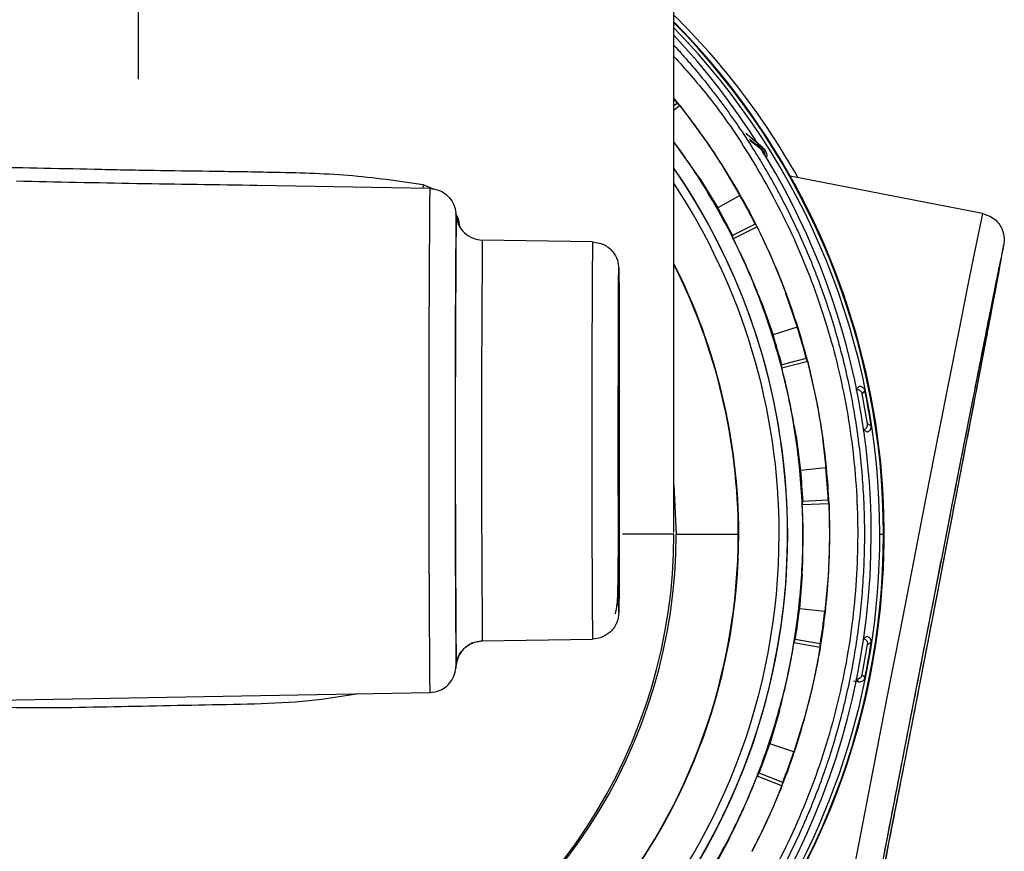
# Model space of a CAD drawing. Units: millimetres. Extents: x -18 to 2041, y -35 to 1510.
# Drawn here: x 851 to 888, y 1174 to 1205 of the extents above; entities that cross this region are included whole.
import ezdxf

# ---------------------------------------------------------------- set-up
doc = ezdxf.new("R2010")
doc.units = ezdxf.units.MM

# ---------------------------------------------------------------- blocks, each defined once
blk = doc.blocks.new('SE939')
at = {"color": 7}
for p, q in [((888.016, 1196.45), (887.94, 1196.099)), ((887.963, 1196.099), (888.023, 1196.45)), ((888.023, 1196.45), (888.016, 1196.45)), ((887.94, 1196.099), (887.798, 1195.405)), ((887.835, 1195.405), (887.963, 1196.099)), ((887.798, 1195.405), (887.591, 1194.38)), ((887.643, 1194.38), (887.835, 1195.405)), ((887.591, 1194.38), (887.325, 1193.044)), ((887.39, 1193.044), (887.643, 1194.38)), ((887.325, 1193.044), (887.005, 1191.425)), ((887.08, 1191.425), (887.39, 1193.044)), ((887.005, 1191.425), (886.636, 1189.552)), ((886.722, 1189.552), (887.08, 1191.425)), ((886.636, 1189.552), (886.225, 1187.463)), ((886.32, 1187.463), (886.722, 1189.552)), ((886.225, 1187.463), (885.782, 1185.198)), ((885.883, 1185.198), (886.32, 1187.463)), ((885.782, 1185.198), (885.314, 1182.802)), ((885.419, 1182.802), (885.883, 1185.198)), ((885.314, 1182.802), (884.83, 1180.32)), ((884.938, 1180.32), (885.419, 1182.802)), ((884.83, 1180.32), (884.34, 1177.802)), ((884.449, 1177.802), (884.938, 1180.32)), ((884.34, 1177.802), (883.854, 1175.295)), ((883.961, 1175.295), (884.449, 1177.802)), ((883.854, 1175.295), (883.38, 1172.85)), ((883.484, 1172.85), (883.961, 1175.295)), ((883.38, 1172.85), (882.929, 1170.514)), ((883.027, 1170.514), (883.484, 1172.85)), ((882.929, 1170.514), (882.509, 1168.332)), ((882.599, 1168.332), (883.027, 1170.514)), ((882.509, 1168.332), (882.127, 1166.346)), ((882.208, 1166.346), (882.599, 1168.332)), ((882.127, 1166.346), (881.793, 1164.596)), ((881.863, 1164.596), (882.208, 1166.346)), ((881.793, 1164.596), (881.511, 1163.115)), ((881.569, 1163.115), (881.863, 1164.596)), ((881.511, 1163.115), (881.288, 1161.932)), ((881.332, 1161.932), (881.569, 1163.115)), ((881.288, 1161.932), (881.127, 1161.07)), ((881.157, 1161.07), (881.332, 1161.932)), ((881.127, 1161.07), (881.033, 1160.546)), ((881.048, 1160.546), (881.157, 1161.07)), ((881.006, 1160.37), (881.048, 1160.546)), ((881.033, 1160.546), (881.006, 1160.37))]:
    blk.add_line(p, q, dxfattribs=at)
blk = doc.blocks.new('SE938')
blk.add_blockref('SE939', (0, 0))
blk = doc.blocks.new('SE1019')
at = {"color": 7}
for p, q in [((875.814, 1202.452), (875.802, 1202.467)), ((876.025, 1202.19), (875.814, 1202.452))]:
    blk.add_line(p, q, dxfattribs=at)
blk = doc.blocks.new('SE1018')
blk.add_blockref('SE1019', (0, 0))
blk = doc.blocks.new('SE1021')
at = {"color": 7}
for p, q in [((875.802, 1202.431), (875.831, 1202.394)), ((875.831, 1202.394), (875.927, 1202.276))]:
    blk.add_line(p, q, dxfattribs=at)
blk = doc.blocks.new('SE1020')
blk.add_blockref('SE1021', (0, 0))
blk = doc.blocks.new('SE1113')
at = {"color": 7}
for p, q in [((887.333, 1198.157), (887.29, 1197.976)), ((887.29, 1197.976), (887.176, 1197.433)), ((887.176, 1197.433), (886.995, 1196.54)), ((886.995, 1196.54), (886.75, 1195.314)), ((886.75, 1195.314), (886.444, 1193.776)), ((886.444, 1193.776), (886.085, 1191.956)), ((886.085, 1191.956), (885.677, 1189.888)), ((885.677, 1189.888), (885.231, 1187.61)), ((885.231, 1187.61), (884.752, 1185.164)), ((884.752, 1185.164), (884.251, 1182.597)), ((884.251, 1182.597), (883.736, 1179.956)), ((883.736, 1179.956), (883.218, 1177.29)), ((883.218, 1177.29), (882.706, 1174.648)), ((882.706, 1174.648), (882.209, 1172.081)), ((882.209, 1172.081), (881.737, 1169.635)), ((881.737, 1169.635), (881.298, 1167.357)), ((881.298, 1167.357), (880.901, 1165.289)), ((880.901, 1165.289), (880.553, 1163.469)), ((880.553, 1163.469), (880.261, 1161.932)), ((880.261, 1161.932), (880.03, 1160.705)), ((880.03, 1160.705), (879.864, 1159.812)), ((879.864, 1159.812), (879.766, 1159.27)), ((879.766, 1159.27), (879.741, 1159.117))]:
    blk.add_line(p, q, dxfattribs=at)
blk = doc.blocks.new('SE1112')
blk.add_blockref('SE1113', (0, 0))
blk = doc.blocks.new('SE1129')
at = {"color": 7}
for p, q in [((866.427, 1199.231), (866.419, 1199.121)), ((866.419, 1199.121), (866.418, 1199.1))]:
    blk.add_line(p, q, dxfattribs=at)
blk = doc.blocks.new('SE1128')
blk.add_blockref('SE1129', (0, 0))

msp = doc.modelspace()

# ---------------------------------------------------------------- linework, layer by layer
at = {"color": 7}
for p, q in [((855.802, 1203.179), (855.802, 1356.994)), ((875.802, 1186.239), (875.802, 1205.901)), ((875.927, 1202.276), (875.802, 1202.177)), ((876.025, 1202.19), (875.802, 1202.012)), ((879.113, 1200.627), (878.491, 1201.144)), ((876.763, 1199.473), (875.802, 1200.839)), ((878.624, 1200.937), (879.074, 1200.59)), ((878.652, 1200.891), (879.136, 1200.517)), ((879.074, 1200.59), (879.113, 1200.627)), ((877.577, 1199.992), (877.588, 1200.001)), ((877.577, 1199.992), (878.263, 1198.837)), ((879.273, 1200.285), (879.238, 1200.285)), ((866.878, 1199.041), (866.427, 1199.231)), ((876.745, 1199.463), (876.763, 1199.473)), ((876.763, 1199.473), (877.438, 1198.37)), ((887.333, 1198.157), (880.147, 1199.558)), ((866.676, 1199.096), (860.235, 1199.208)), ((878.263, 1198.837), (877.438, 1198.37)), ((867.655, 1198.183), (867.656, 1198.178)), ((867.665, 1198.077), (867.656, 1198.178)), ((867.664, 1198.082), (867.665, 1198.077)), ((878.837, 1197.766), (877.989, 1197.343)), ((878.914, 1197.661), (878.02, 1197.214)), ((872.76, 1197.097), (868.642, 1197.169)), ((879.975, 1195.188), (879.989, 1195.194)), ((879.975, 1195.188), (880.406, 1193.916)), ((879.052, 1194.844), (879.071, 1194.85)), ((879.071, 1194.85), (879.503, 1193.631)), ((880.406, 1193.916), (879.503, 1193.631)), ((880.745, 1192.75), (879.827, 1192.512)), ((880.799, 1192.629), (879.831, 1192.378)), ((882.601, 1191.585), (882.705, 1191.691)), ((882.832, 1191.427), (882.939, 1191.537)), ((883.003, 1189.999), (882.868, 1190.074)), ((883.171, 1190.224), (883.031, 1190.301)), ((880.348, 1189.845), (880.368, 1189.848)), ((880.368, 1189.848), (880.536, 1188.566)), ((881.322, 1189.991), (881.337, 1189.993)), ((881.322, 1189.991), (881.48, 1188.658)), ((881.48, 1188.658), (880.536, 1188.566)), ((875.802, 1188.009), (875.885, 1186.18)), ((881.596, 1187.316), (880.597, 1187.272)), ((881.568, 1187.446), (880.622, 1187.404)), ((875.801, 1186.18), (873.88, 1186.18)), ((875.885, 1186.18), (878.206, 1186.18)), ((880.596, 1184.685), (880.495, 1183.397)), ((880.576, 1184.686), (880.596, 1184.685)), ((881.56, 1184.627), (881.436, 1183.29)), ((881.56, 1184.627), (881.574, 1184.626)), ((881.436, 1183.29), (880.495, 1183.397)), ((882.868, 1182.286), (883.003, 1182.361)), ((868.642, 1182.191), (872.76, 1182.263)), ((881.271, 1181.953), (880.285, 1182.117)), ((881.271, 1182.087), (880.336, 1182.243)), ((883.031, 1182.059), (883.171, 1182.137)), ((867.656, 1181.182), (867.665, 1181.283)), ((867.665, 1181.283), (867.664, 1181.278)), ((867.656, 1181.182), (867.655, 1181.177)), ((882.939, 1180.823), (882.832, 1180.933)), ((882.507, 1180.707), (882.705, 1180.669)), ((882.705, 1180.669), (882.601, 1180.775)), ((837.742, 1179.759), (866.676, 1180.264)), ((879.746, 1179.588), (879.379, 1178.35)), ((879.727, 1179.593), (879.746, 1179.588)), ((880.677, 1179.331), (880.278, 1178.05)), ((880.677, 1179.331), (880.69, 1179.326)), ((880.278, 1178.05), (879.379, 1178.35)), ((879.866, 1176.907), (878.984, 1177.253)), ((879.838, 1176.775), (878.908, 1177.141)), ((877.855, 1174.779), (877.239, 1173.645)), ((877.837, 1174.787), (877.855, 1174.779))]:
    msp.add_line(p, q, dxfattribs=at)
for centre, radius, start, end in [((856.658, 1186.179), 27.253, 29.2683, 45.3758), ((856.407, 1186.18), 27.25, 269.4907, 44.6232), ((856.4, 1186.18), 27.231, 0.0001, 44.5618), ((856.398, 1186.18), 27.097, 0.0002, 44.2688), ((855.922, 1186.18), 27.25, 0.0003, 43.153), ((855.933, 1186.189), 25.685, 32.5309, 38.5343), ((855.851, 1186.132), 24.785, 32.5396, 36.3956), ((878.901, 1200.381), 0.271, 29.9236, 50.2322), ((855.911, 1186.174), 25.712, 26.5348, 32.532), ((855.922, 1186.18), 24.126, 275.6633, 34.5149), ((855.921, 1186.18), 24.13, 359.9997, 34.5245), ((855.908, 1186.18), 23.825, 360, 33.3862), ((855.938, 1186.19), 24.68, 26.5295, 32.5342), ((2145.302, 1189.68), 1278.661, 179.578085, 180.421915), ((855.915, 1186.174), 25.687, 26.8273, 29.5376), ((1978.7, 1189.68), 1111.077, 179.561514, 180.438486), ((855.943, 1186.19), 24.707, 26.8347, 29.5372), ((1964.648, 1189.68), 1097.016, 179.561185, 180.438815), ((855.887, 1186.165), 25.737, 20.5373, 26.5287), ((1815.771, 1189.68), 947.159, 179.546967, 180.453033), ((1809.632, 1189.68), 936.902, 179.546403, 180.453597), ((855.946, 1186.191), 24.673, 20.5299, 26.5364), ((855.904, 1186.18), 22.319, 359.9995, 26.9401), ((855.887, 1186.18), 22.319, 359.9992, 26.8396), ((855.891, 1186.171), 25.732, 14.5363, 20.5289), ((855.932, 1186.184), 24.688, 14.5312, 20.5341), ((855.998, 1186.201), 25.598, 14.8226, 17.5423), ((855.82, 1186.149), 24.837, 14.8427, 17.5311), ((855.908, 1186.178), 25.713, 8.5342, 14.5311), ((855.936, 1186.183), 24.684, 8.5308, 14.5346), ((856.358, 1186.173), 27.117, 8.5905, 11.4092), ((856.361, 1186.18), 26.986, 8.7858, 11.213), ((855.934, 1186.181), 24.687, 2.5311, 8.5343), ((855.922, 1186.18), 25.7, 2.5322, 8.5323), ((855.904, 1186.178), 24.748, 2.8397, 5.5378), ((855.872, 1186.177), 25.727, 2.8278, 5.5337), ((855.919, 1186.18), 24.702, 356.534, 2.5335), ((855.917, 1186.18), 25.704, 356.5333, 2.5324), ((855.922, 1186.18), 27.25, 256.5264, 0.0002), ((856.4, 1186.18), 27.23, 271.8333, 0.0001), ((855.921, 1186.18), 24.13, 275.6546, 0.0002), ((855.908, 1186.18), 23.825, 276.5805, 0.0002), ((855.904, 1186.18), 22.32, 281.6841, 0.0002), ((855.886, 1186.18), 22.32, 281.7428, 0.0001), ((855.802, 1186.18), 20, 293.8074, 0.0006), ((855.885, 1186.18), 20, 293.6696, 0.0001), ((856.399, 1186.18), 27.097, 288.3028, 0.0002), ((855.909, 1186.182), 24.712, 350.5337, 356.5308), ((855.934, 1186.179), 25.688, 350.5318, 356.5347), ((855.903, 1186.184), 24.749, 350.837, 353.5349), ((855.904, 1186.183), 25.695, 350.8266, 353.5361), ((855.933, 1186.178), 24.688, 344.5314, 350.5342), ((855.907, 1186.183), 25.714, 344.5347, 350.5314), ((856.361, 1186.181), 26.986, 348.787, 351.2142), ((856.358, 1186.187), 27.117, 348.5908, 351.4095), ((855.921, 1186.18), 24.7, 338.5337, 344.5337), ((855.902, 1186.186), 25.72, 338.5351, 344.5304), ((855.954, 1186.171), 24.697, 338.834, 341.5378), ((855.984, 1186.159), 25.612, 338.8223, 341.5405), ((855.911, 1186.185), 24.712, 332.5345, 338.5317), ((855.932, 1186.175), 25.688, 332.5319, 338.5346), ((855.921, 1186.181), 24.701, 326.532, 332.5318)]:
    msp.add_arc(centre, radius, start, end, dxfattribs=at)
for centre, major_axis, ratio, start_param, end_param in [((859.067, 1182.003), (3.664, 26.317), 0.973291, -0.572589, -0.567583), ((858.126, 1181.403), (6.571, 25.887), 0.969225, -0.673669, -0.668662), ((853.802, 1190.772), (6.316, 24.88), 0.969225, -1.075389, -1.070186), ((857.08, 1181.011), (9.707, 25.036), 0.965332, -0.763026, -0.75802), ((854.807, 1191.148), (9.33, 24.061), 0.965332, -1.164746, -1.159543), ((855.868, 1191.307), (12.4, 22.792), 0.961716, -1.246272, -1.241068), ((855.976, 1180.845), (12.902, 23.714), 0.961716, -0.844551, -0.839545), ((856.939, 1191.242), (15.395, 21.055), 0.958446, -1.322366, -1.317163), ((854.862, 1180.913), (16.018, 21.907), 0.958446, -0.920646, -0.91564), ((857.973, 1190.956), (18.2, 18.861), 0.955568, -1.39458, -1.389377), ((853.786, 1181.211), (18.937, 19.625), 0.955568, -0.99286, -0.987854)]:
    msp.add_ellipse(centre, major_axis=major_axis, ratio=ratio, start_param=start_param, end_param=end_param, dxfattribs=at)
for points, knots in [([(875.802, 1204.441), (875.828, 1204.413), (875.969, 1204.265), (876.214, 1203.985), (876.651, 1203.481), (877.071, 1202.963), (877.579, 1202.302), (877.971, 1201.762), (878.441, 1201.074), (878.802, 1200.514), (879.234, 1199.801), (879.563, 1199.221), (879.954, 1198.485), (880.251, 1197.887), (880.601, 1197.131), (880.864, 1196.518), (881.171, 1195.743), (881.399, 1195.117), (881.663, 1194.326), (881.905, 1193.528), (882.117, 1192.722), (882.306, 1191.91), (882.473, 1191.093), (882.609, 1190.271), (882.723, 1189.445), (882.814, 1188.616), (882.873, 1187.785), (882.91, 1186.952), (882.924, 1186.119), (882.906, 1185.285), (882.866, 1184.453), (882.802, 1183.621), (882.708, 1182.793), (882.59, 1181.968), (882.45, 1181.146), (882.28, 1180.33), (882.087, 1179.519), (881.871, 1178.714), (881.626, 1177.917), (881.358, 1177.128), (881.069, 1176.346), (880.751, 1175.575), (880.412, 1174.814), (880.052, 1174.062), (879.664, 1173.324), (879.256, 1172.597), (878.827, 1171.882), (878.373, 1171.183), (877.899, 1170.498), (877.505, 1169.959), (876.994, 1169.301), (876.571, 1168.786), (876.024, 1168.157), (875.46, 1167.543), (874.874, 1166.95), (874.271, 1166.374), (873.776, 1165.927), (873.143, 1165.386), (872.624, 1164.967), (872.094, 1164.562), (871.556, 1164.168), (871.008, 1163.789), (870.309, 1163.334), (869.74, 1162.985), (869.163, 1162.653), (868.578, 1162.331), (867.985, 1162.026), (867.384, 1161.737), (866.778, 1161.46), (866.164, 1161.199), (865.544, 1160.956), (865.075, 1160.782), (864.445, 1160.562), (863.81, 1160.359), (863.169, 1160.174), (862.686, 1160.044), (862.201, 1159.923), (861.714, 1159.812), (861.061, 1159.675), (860.405, 1159.556), (859.746, 1159.455), (859.25, 1159.389), (858.753, 1159.332), (858.256, 1159.284), (857.757, 1159.245), (857.258, 1159.216), (856.758, 1159.196), (856.258, 1159.185), (855.758, 1159.184), (855.258, 1159.191), (854.759, 1159.208), (854.259, 1159.234), (853.76, 1159.27), (853.262, 1159.314), (852.848, 1159.359), (852.427, 1159.411), (851.999, 1159.469), (851.654, 1159.525), (851.482, 1159.552)], [0, 0, 0, 0, 0.001722, 0.009193, 0.016665, 0.031611, 0.039083, 0.054029, 0.061501, 0.076447, 0.083919, 0.098865, 0.106336, 0.121283, 0.128754, 0.1437, 0.151172, 0.166118, 0.17359, 0.188536, 0.203481, 0.210953, 0.225899, 0.240845, 0.248317, 0.263263, 0.278209, 0.285681, 0.300627, 0.315573, 0.323045, 0.33799, 0.352936, 0.360408, 0.375354, 0.3903, 0.397772, 0.412717, 0.427663, 0.435135, 0.450081, 0.465027, 0.472499, 0.487445, 0.502391, 0.509863, 0.524808, 0.539754, 0.547226, 0.562172, 0.569644, 0.58459, 0.592062, 0.607007, 0.621953, 0.629425, 0.644372, 0.651843, 0.666789, 0.674261, 0.681733, 0.696679, 0.704151, 0.719097, 0.726568, 0.73404, 0.748986, 0.756458, 0.76393, 0.778876, 0.786348, 0.79382, 0.801292, 0.816238, 0.823709, 0.831182, 0.838653, 0.846126, 0.853598, 0.868543, 0.876015, 0.883487, 0.890959, 0.898431, 0.905903, 0.913375, 0.920847, 0.928319, 0.935791, 0.943263, 0.950735, 0.958207, 0.965679, 0.973151, 0.980623, 0.984358, 0.992178, 1, 1, 1, 1]), ([(875.802, 1204.028), (876.229, 1203.549), (877.293, 1202.356), (878.751, 1200.202), (880.182, 1197.579), (881.337, 1194.703), (882.173, 1191.626), (882.642, 1188.399), (882.714, 1185.089), (882.371, 1181.77), (881.618, 1178.519), (880.476, 1175.411), (878.985, 1172.51), (877.196, 1169.871), (875.17, 1167.528), (872.97, 1165.503), (870.658, 1163.802), (867.581, 1162.001), (863.739, 1160.452), (859.706, 1159.616), (856.46, 1159.404), (854.253, 1159.442), (852.958, 1159.618), (852.499, 1159.68)], [0, 0, 0, 0, 0.029612, 0.073755, 0.119743, 0.167392, 0.216459, 0.266646, 0.317607, 0.368965, 0.420323, 0.471285, 0.521472, 0.570538, 0.618187, 0.664176, 0.708318, 0.750486, 0.828544, 0.898364, 0.939688, 0.978629, 1, 1, 1, 1]), ([(876.025, 1202.19), (876.405, 1201.69), (876.947, 1200.974), (877.431, 1200.219), (877.577, 1199.992)], [0, 0, 0, 0, 0.699473, 1, 1, 1, 1]), ([(879.216, 1200.285), (879.216, 1200.31), (879.215, 1200.356), (879.195, 1200.426), (879.168, 1200.48), (879.141, 1200.522), (879.109, 1200.56), (879.086, 1200.579), (879.074, 1200.59)], [0, 0, 0, 0, 0.277363, 0.496432, 0.617494, 0.736262, 0.861395, 1, 1, 1, 1]), ([(879.113, 1200.627), (879.132, 1200.611), (879.169, 1200.577), (879.217, 1200.51), (879.253, 1200.433), (879.272, 1200.355), (879.273, 1200.307), (879.273, 1200.285)], [0, 0, 0, 0, 0.191036, 0.383551, 0.558096, 0.792023, 1, 1, 1, 1]), ([(879.136, 1200.517), (879.139, 1200.514), (879.143, 1200.511), (879.149, 1200.504), (879.153, 1200.499), (879.156, 1200.495), (879.158, 1200.491), (879.16, 1200.488), (879.165, 1200.478), (879.17, 1200.46), (879.169, 1200.434), (879.156, 1200.398), (879.134, 1200.384), (879.12, 1200.374)], [0, 0, 0, 0, 0.039552, 0.05301, 0.062969, 0.068097, 0.073001, 0.078412, 0.08483, 0.125856, 0.250831, 0.500477, 1, 1, 1, 1]), ([(866.427, 1199.231), (865.511, 1199.365), (863.714, 1199.629), (860.979, 1199.695), (858.533, 1199.733), (856.322, 1199.762), (854.167, 1199.804), (852.003, 1199.855), (849.923, 1199.89), (848.078, 1199.885), (846.486, 1199.79), (845.326, 1199.711), (844.731, 1199.536), (844.548, 1199.482)], [0, 0, 0, 0, 0.13669, 0.268262, 0.369346, 0.458357, 0.554267, 0.647433, 0.740086, 0.830902, 0.900227, 0.969332, 1, 1, 1, 1]), ([(860.234, 1199.208), (858.733, 1199.229), (855.732, 1199.269), (852.733, 1199.333), (851.234, 1199.365)], [0, 0, 0, 0, 0.499757, 1, 1, 1, 1]), ([(866.676, 1199.096), (866.809, 1199.078), (867.083, 1199.041), (867.4, 1198.799), (867.599, 1198.497), (867.637, 1198.285), (867.655, 1198.183)], [0, 0, 0, 0, 0.271557, 0.562101, 0.788455, 1, 1, 1, 1]), ([(867.805, 1197.639), (867.787, 1197.781), (867.764, 1197.961), (867.678, 1198.103), (867.66, 1198.132)], [0, 0, 0, 0, 0.791216, 1, 1, 1, 1]), ([(887.333, 1198.157), (887.469, 1198.113), (887.751, 1198.021), (888.029, 1197.691), (888.156, 1197.324), (888.134, 1197.095), (888.123, 1196.985)], [0, 0, 0, 0, 0.270244, 0.562419, 0.789722, 1, 1, 1, 1]), ([(867.664, 1198.082), (867.686, 1197.965), (867.733, 1197.724), (867.963, 1197.422), (868.281, 1197.213), (868.525, 1197.183), (868.642, 1197.169)], [0, 0, 0, 0, 0.241412, 0.500007, 0.758609, 1, 1, 1, 1]), ([(878.914, 1197.661), (879.182, 1197.092), (879.563, 1196.28), (879.88, 1195.44), (879.975, 1195.188)], [0, 0, 0, 0, 0.699481, 1, 1, 1, 1]), ([(872.76, 1197.097), (872.9, 1197.078), (873.19, 1197.037), (873.519, 1196.766), (873.71, 1196.433), (873.732, 1196.206), (873.742, 1196.097)], [0, 0, 0, 0, 0.270461, 0.562359, 0.789504, 1, 1, 1, 1]), ([(879.071, 1194.85), (878.837, 1195.429), (878.512, 1196.228), (878.126, 1197.001), (878.02, 1197.214)], [0, 0, 0, 0, 0.723776, 1, 1, 1, 1]), ([(888.123, 1196.985), (888.119, 1196.971), (888.11, 1196.942), (888.057, 1196.695), (887.966, 1196.255), (887.826, 1195.565), (887.628, 1194.582), (887.392, 1193.396), (887.129, 1192.063), (886.847, 1190.635), (886.525, 1188.998), (886.039, 1186.523), (885.35, 1182.999), (884.461, 1178.433), (883.717, 1174.597), (883.158, 1171.71), (882.77, 1169.7), (882.417, 1167.866), (882.103, 1166.229), (881.829, 1164.801), (881.575, 1163.468), (881.35, 1162.282), (881.165, 1161.298), (881.018, 1160.509), (880.922, 1159.979), (880.914, 1159.911), (880.911, 1159.879)], [0, 0, 0, 0, 0.028266, 0.058407, 0.090394, 0.126432, 0.164638, 0.204941, 0.237579, 0.271746, 0.307342, 0.344224, 0.420908, 0.499952, 0.578996, 0.617841, 0.65582, 0.692702, 0.728297, 0.762464, 0.795102, 0.835398, 0.873604, 0.909649, 0.957609, 1, 1, 1, 1]), ([(880.911, 1159.879), (880.915, 1159.893), (880.924, 1159.922), (880.978, 1160.169), (881.068, 1160.608), (881.209, 1161.299), (881.406, 1162.282), (881.642, 1163.468), (881.906, 1164.801), (882.187, 1166.229), (882.509, 1167.866), (882.995, 1170.341), (883.684, 1173.864), (884.573, 1178.431), (885.318, 1182.267), (885.876, 1185.154), (886.264, 1187.164), (886.617, 1188.998), (886.931, 1190.635), (887.205, 1192.063), (887.459, 1193.396), (887.684, 1194.582), (887.869, 1195.566), (888.016, 1196.355), (888.112, 1196.885), (888.12, 1196.953), (888.123, 1196.985)], [0, 0, 0, 0, 0.028266, 0.058406, 0.090394, 0.126432, 0.164638, 0.204941, 0.237579, 0.271746, 0.307342, 0.344224, 0.420908, 0.499952, 0.578996, 0.617841, 0.65582, 0.692702, 0.728297, 0.762465, 0.795102, 0.835398, 0.873604, 0.909649, 0.957609, 1, 1, 1, 1]), ([(873.742, 1183.263), (873.74, 1183.313), (873.736, 1183.428), (873.731, 1184.296), (873.728, 1185.454), (873.725, 1186.658), (873.724, 1188.1), (873.723, 1189.68), (873.724, 1191.26), (873.725, 1192.702), (873.728, 1193.906), (873.731, 1195.064), (873.736, 1195.933), (873.74, 1196.047), (873.742, 1196.097)], [0, 0, 0, 0, 0.090318, 0.204565, 0.27142, 0.343937, 0.420786, 0.5, 0.579214, 0.656063, 0.72858, 0.795435, 0.909682, 1, 1, 1, 1]), ([(873.742, 1196.097), (873.744, 1196.047), (873.748, 1195.933), (873.753, 1195.064), (873.757, 1193.906), (873.759, 1192.702), (873.761, 1191.26), (873.761, 1189.68), (873.761, 1188.1), (873.759, 1186.658), (873.757, 1185.454), (873.753, 1184.296), (873.748, 1183.428), (873.744, 1183.313), (873.742, 1183.263)], [0, 0, 0, 0, 0.090319, 0.204563, 0.271419, 0.343936, 0.420785, 0.5, 0.579215, 0.656064, 0.728581, 0.795437, 0.909681, 1, 1, 1, 1]), ([(880.799, 1192.629), (880.942, 1192.018), (881.146, 1191.144), (881.282, 1190.257), (881.322, 1189.991)], [0, 0, 0, 0, 0.699475, 1, 1, 1, 1]), ([(880.368, 1189.848), (880.259, 1190.463), (880.108, 1191.312), (879.891, 1192.147), (879.831, 1192.378)], [0, 0, 0, 0, 0.723772, 1, 1, 1, 1]), ([(882.601, 1191.585), (882.626, 1191.587), (882.665, 1191.59), (882.714, 1191.574), (882.75, 1191.555), (882.781, 1191.528), (882.814, 1191.488), (882.825, 1191.451), (882.832, 1191.427)], [0, 0, 0, 0, 0.239786, 0.368658, 0.500045, 0.631393, 0.760233, 1, 1, 1, 1]), ([(882.939, 1191.537), (882.936, 1191.549), (882.929, 1191.574), (882.913, 1191.604), (882.893, 1191.631), (882.866, 1191.655), (882.809, 1191.69), (882.753, 1191.699), (882.712, 1191.692), (882.705, 1191.691)], [0, 0, 0, 0, 0.074456, 0.165726, 0.235124, 0.3353, 0.48122, 0.914004, 1, 1, 1, 1]), ([(873.615, 1183.203), (873.64, 1183.322), (873.709, 1183.657), (873.712, 1184.641), (873.748, 1186.465), (873.744, 1188.626), (873.745, 1190.021), (873.745, 1190.524), (873.745, 1190.593)], [0, 0, 0, 0, 0.089717, 0.252396, 0.549158, 0.830965, 0.976774, 1, 1, 1, 1]), ([(882.868, 1190.074), (882.892, 1190.081), (882.929, 1190.091), (882.97, 1190.123), (882.997, 1190.154), (883.017, 1190.189), (883.034, 1190.238), (883.032, 1190.276), (883.031, 1190.301)], [0, 0, 0, 0, 0.239748, 0.368538, 0.499971, 0.631408, 0.760284, 1, 1, 1, 1]), ([(883.003, 1189.999), (883.044, 1190.012), (883.093, 1190.027), (883.143, 1190.087), (883.162, 1190.124), (883.173, 1190.17), (883.174, 1190.202), (883.171, 1190.22), (883.171, 1190.224)], [0, 0, 0, 0, 0.522136, 0.625292, 0.797794, 0.887097, 0.977197, 1, 1, 1, 1]), ([(880.596, 1184.685), (880.617, 1185.309), (880.646, 1186.171), (880.608, 1187.034), (880.597, 1187.272)], [0, 0, 0, 0, 0.723768, 1, 1, 1, 1]), ([(881.596, 1187.316), (881.609, 1186.688), (881.627, 1185.791), (881.575, 1184.896), (881.56, 1184.627)], [0, 0, 0, 0, 0.699476, 1, 1, 1, 1]), ([(883.495, 1186.18), (883.534, 1186.18), (883.61, 1186.18), (883.624, 1186.18), (883.63, 1186.18)], [0, 0, 0, 0, 0.500004, 1, 1, 1, 1]), ([(873.742, 1183.263), (873.725, 1183.123), (873.689, 1182.831), (873.424, 1182.498), (873.094, 1182.301), (872.868, 1182.275), (872.76, 1182.263)], [0, 0, 0, 0, 0.270472, 0.562379, 0.789536, 1, 1, 1, 1]), ([(883.171, 1182.137), (883.172, 1182.149), (883.174, 1182.175), (883.169, 1182.209), (883.159, 1182.24), (883.143, 1182.272), (883.101, 1182.325), (883.051, 1182.352), (883.01, 1182.36), (883.003, 1182.361)], [0, 0, 0, 0, 0.07448, 0.165683, 0.235074, 0.3353, 0.481243, 0.913891, 1, 1, 1, 1]), ([(868.642, 1182.191), (868.51, 1182.173), (868.235, 1182.137), (867.918, 1181.894), (867.72, 1181.592), (867.682, 1181.381), (867.664, 1181.278)], [0, 0, 0, 0, 0.271559, 0.562121, 0.78848, 1, 1, 1, 1]), ([(867.665, 1181.283), (867.677, 1181.365), (867.697, 1181.491), (867.798, 1181.716), (867.95, 1181.918), (868.158, 1182.067), (868.39, 1182.167), (868.544, 1182.182), (868.643, 1182.192)], [0, 0, 0, 0, 0.185378, 0.288649, 0.491552, 0.690392, 0.800186, 1, 1, 1, 1]), ([(879.746, 1179.588), (879.897, 1180.194), (880.104, 1181.031), (880.246, 1181.882), (880.285, 1182.117)], [0, 0, 0, 0, 0.723768, 1, 1, 1, 1]), ([(881.271, 1181.953), (881.153, 1181.337), (880.985, 1180.455), (880.748, 1179.591), (880.677, 1179.331)], [0, 0, 0, 0, 0.69948, 1, 1, 1, 1]), ([(882.868, 1182.286), (882.892, 1182.279), (882.929, 1182.269), (882.97, 1182.237), (882.997, 1182.207), (883.017, 1182.171), (883.034, 1182.122), (883.032, 1182.084), (883.031, 1182.059)], [0, 0, 0, 0, 0.239747, 0.368536, 0.499969, 0.631405, 0.760189, 1, 1, 1, 1]), ([(866.676, 1180.264), (866.809, 1180.282), (867.083, 1180.319), (867.4, 1180.561), (867.599, 1180.864), (867.637, 1181.075), (867.655, 1181.177)], [0, 0, 0, 0, 0.271557, 0.562101, 0.788455, 1, 1, 1, 1]), ([(882.601, 1180.775), (882.626, 1180.773), (882.665, 1180.771), (882.714, 1180.787), (882.75, 1180.806), (882.781, 1180.832), (882.814, 1180.872), (882.825, 1180.909), (882.832, 1180.933)], [0, 0, 0, 0, 0.239786, 0.368658, 0.500045, 0.631393, 0.760233, 1, 1, 1, 1]), ([(882.705, 1180.669), (882.748, 1180.667), (882.799, 1180.665), (882.866, 1180.705), (882.897, 1180.732), (882.923, 1180.772), (882.934, 1180.802), (882.938, 1180.82), (882.939, 1180.823)], [0, 0, 0, 0, 0.522098, 0.625318, 0.797742, 0.887092, 0.97716, 1, 1, 1, 1]), ([(847.579, 1179.931), (848.454, 1179.854), (850.604, 1179.664), (854.364, 1179.727), (858.568, 1179.819), (861.84, 1179.866), (863.515, 1180.145), (863.944, 1180.217)], [0, 0, 0, 0, 0.169907, 0.417751, 0.66617, 0.914527, 1, 1, 1, 1]), ([(838.055, 1179.765), (838.29, 1179.111), (838.886, 1177.456), (840.394, 1175.047), (842.471, 1172.618), (844.937, 1170.571), (847.713, 1168.986), (851.31, 1167.605), (854.079, 1167.395), (855.782, 1167.266)], [0, 0, 0, 0, 0.090069, 0.227992, 0.365915, 0.503838, 0.641763, 0.779686, 1, 1, 1, 1]), ([(877.855, 1174.779), (878.128, 1175.341), (878.505, 1176.116), (878.821, 1176.919), (878.908, 1177.141)], [0, 0, 0, 0, 0.723771, 1, 1, 1, 1]), ([(879.838, 1176.775), (879.595, 1176.196), (879.247, 1175.37), (878.835, 1174.574), (878.712, 1174.334)], [0, 0, 0, 0, 0.699489, 1, 1, 1, 1])]:
    msp.add_open_spline(points, degree=3, knots=knots, dxfattribs=at)

# ---------------------------------------------------------------- block references
for name in ['SE1018', 'SE1020', 'SE1128', 'SE1112', 'SE938']:
    msp.add_blockref(name, (0, 0))

doc.saveas('drawing.dxf')
